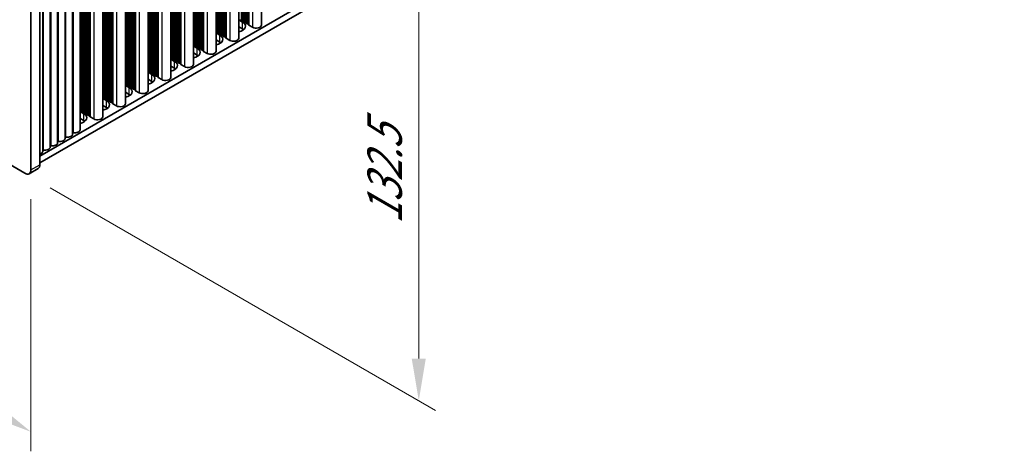
# Model space of a CAD drawing. Units: millimetres. Extents: x 0 to 8642, y 0 to 1405.
# Drawn here: x 372 to 605, y 553 to 655 of the extents above; entities that cross this region are included whole.
import ezdxf

# ---------------------------------------------------------------- set-up
doc = ezdxf.new("R2010")
doc.units = ezdxf.units.MM
doc.header["$LTSCALE"] = 4
doc.layers.get('Defpoints').update_dxf_attribs({"lineweight": 25})
for name, color, linetype, lineweight in [('Dimension (ISO)', 7, 'Continuous', 18), ('Visible (ISO)', 7, 'Continuous', 35), ('Visible Narrow (ISO)', 7, 'Continuous', 25)]:
    doc.layers.add(name, color=color, linetype=linetype, lineweight=lineweight)
doc.styles.add('Note Text (TK)', font='MS PGothic.ttf')
doc.dimstyles.new('Default - Method 1b (TK)', dxfattribs={"dimscale": 4, "dimtxt": 2.5, "dimasz": 2.5, "dimexe": 1, "dimexo": 1.5, "dimgap": 1, "dimtad": 1, "dimtoh": 1, "dimrnd": 1e-08, "dimdsep": 46, "dimtxsty": 'Note Text (TK)', "dimcen": 0.09, "dimdle": 5, "dimclrd": 100, "dimclre": 100, "dimclrt": 7, "dimadec": 1, "dimazin": 1, "dimtfac": 1, "dimtmove": 0, "dimatfit": 3, "dimfxl": 1, "dimtolj": 1, "dimlwd": -1, "dimlwe": -1, "dimarcsym": 0})

# ---------------------------------------------------------------- blocks, each defined once
blk = doc.blocks.new('*D4')
at = {"layer": 'Defpoints', "color": 0}
for p in [(141, 754.43), (374.34, 619.71), (374.34, 557.66)]:
    blk.add_point(p, dxfattribs=at)
at = {"layer": 'Dimension (ISO)', "color": 100}
for p, q in [((141, 747.5), (141, 687.76)), ((149.66, 687.38), (365.68, 562.66)), ((374.34, 612.78), (374.34, 553.04))]:
    blk.add_line(p, q, dxfattribs=at)
for points in [[(150.49, 688.82), (148.82, 685.93), (141, 692.38)], [(366.51, 564.1), (364.85, 561.21), (374.34, 557.66)]]:
    blk.add_solid(points, dxfattribs=at)
at = {"layer": 'Dimension (ISO)', "color": 7, "insert": (255.57, 635.56), "char_height": 10, "attachment_point": 4, "rotation": 330, "style": 'Note Text (TK)'}
blk.add_mtext('\\A1;{\\Q-30.000;\\W0.816;\\H0.816x;330}', dxfattribs=at)
blk = doc.blocks.new('*D5')
at = {"layer": 'Defpoints', "color": 0}
for p in [(372.93, 727.08), (466.27, 673.19), (372.93, 618.89)]:
    blk.add_point(p, dxfattribs=at)
at = {"layer": 'Dimension (ISO)', "color": 100}
for p, q in [((378.93, 723.61), (470.27, 670.88)), ((466.27, 575), (466.27, 663.19)), ((378.93, 615.43), (470.27, 562.69))]:
    blk.add_line(p, q, dxfattribs=at)
for points in [[(464.6, 663.19), (467.93, 663.19), (466.27, 673.19)], [(464.6, 575), (467.93, 575), (466.27, 565)]]:
    blk.add_solid(points, dxfattribs=at)
at = {"layer": 'Dimension (ISO)', "color": 7, "insert": (458.19, 606.84), "char_height": 10, "attachment_point": 4, "rotation": 90, "style": 'Note Text (TK)'}
blk.add_mtext('\\A1;{\\Q30.000;\\W0.816;\\H0.816x;132.5}', dxfattribs=at)

msp = doc.modelspace()

# ---------------------------------------------------------------- linework, layer by layer
at = {"layer": 'Visible (ISO)'}
for p, q in [((605.0347, 754.9415), (376.4625, 622.9753)), ((428.9777, 754.9488), (428.9777, 654.0022)), ((372.9269, 618.8928), (142.4101, 751.9817)), ((605.0347, 753.3085), (376.4625, 621.3423)), ((423.6037, 751.8461), (423.6037, 650.8995)), ((418.2297, 748.7434), (418.2297, 647.7968)), ((412.8557, 745.6407), (412.8557, 644.6941)), ((407.4817, 742.538), (407.4817, 641.5914)), ((402.1077, 739.4354), (402.1077, 638.4887)), ((396.7336, 736.3327), (396.7336, 635.386)), ((391.3596, 733.23), (391.3596, 632.2833)), ((382.4501, 627.1394), (382.4501, 728.0861)), ((384.2178, 628.16), (384.2178, 729.1067)), ((385.9856, 629.1807), (385.9856, 730.1273)), ((376.4625, 620.934), (376.4625, 725.8539)), ((378.9145, 625.0982), (378.9145, 726.0448)), ((380.6823, 626.1188), (380.6823, 727.0654)), ((374.3411, 724.6291), (374.3411, 619.7093)), ((377.1468, 624.0776), (377.1468, 725.0242)), ((423.6037, 655.2401), (424.5104, 654.7166)), ((424.5104, 653.0836), (423.6037, 653.6071)), ((424.2417, 655.0677), (424.2134, 655.182)), ((424.6094, 654.9534), (424.4114, 654.9697)), ((424.8074, 654.7411), (424.7791, 654.8554)), ((425.1751, 654.6268), (424.9771, 654.6431)), ((425.373, 654.4145), (425.3448, 654.5288)), ((425.7407, 654.3002), (425.5427, 654.3165)), ((425.9505, 654.0403), (425.9104, 654.2022)), ((426.8438, 653.4918), (426.0071, 653.9749)), ((418.2297, 652.1374), (419.1364, 651.6139)), ((418.302, 652.2916), (418.2737, 652.4059)), ((418.6697, 652.1773), (418.4717, 652.1936)), ((418.8677, 651.965), (418.8394, 652.0793)), ((419.2354, 651.8507), (419.0374, 651.867)), ((419.4333, 651.6384), (419.4051, 651.7527)), ((419.801, 651.5241), (419.6031, 651.5404)), ((419.999, 651.3118), (419.9707, 651.4261)), ((420.3667, 651.1975), (420.1687, 651.2138)), ((420.5765, 650.9376), (420.5364, 651.0995)), ((412.8557, 649.0347), (413.7623, 648.5112)), ((412.928, 649.1889), (412.8997, 649.3032)), ((413.2957, 649.0746), (413.0977, 649.0909)), ((413.4936, 648.8623), (413.4654, 648.9766)), ((413.8613, 648.748), (413.6634, 648.7643)), ((419.1364, 649.9809), (418.2297, 650.5044)), ((421.4698, 650.3892), (420.6331, 650.8722)), ((413.7623, 646.8782), (412.8557, 647.4017)), ((414.0593, 648.5357), (414.0311, 648.65)), ((414.427, 648.4214), (414.229, 648.4377)), ((414.625, 648.2091), (414.5967, 648.3234)), ((414.9927, 648.0948), (414.7947, 648.1111)), ((415.2025, 647.8349), (415.1624, 647.9968)), ((416.0958, 647.2865), (415.2591, 647.7696)), ((407.4817, 645.932), (408.3883, 645.4085)), ((408.3883, 643.7755), (407.4817, 644.299)), ((407.554, 646.0862), (407.5257, 646.2005)), ((407.9216, 645.9719), (407.7237, 645.9882)), ((408.1196, 645.7596), (408.0914, 645.8739)), ((408.4873, 645.6453), (408.2893, 645.6616)), ((408.6853, 645.433), (408.657, 645.5473)), ((409.053, 645.3187), (408.855, 645.335)), ((409.251, 645.1064), (409.2227, 645.2207)), ((409.6187, 644.9921), (409.4207, 645.0084)), ((409.8285, 644.7322), (409.7884, 644.8941)), ((410.7218, 644.1838), (409.885, 644.6669)), ((402.1077, 642.8293), (403.0143, 642.3058)), ((402.1799, 642.9835), (402.1517, 643.0978)), ((402.5476, 642.8692), (402.3496, 642.8856)), ((402.7456, 642.6569), (402.7173, 642.7712)), ((403.1133, 642.5426), (402.9153, 642.559)), ((403.3113, 642.3303), (403.283, 642.4446)), ((403.679, 642.216), (403.481, 642.2324)), ((403.877, 642.0037), (403.8487, 642.118)), ((404.2447, 641.8894), (404.0467, 641.9058)), ((404.4545, 641.6295), (404.4144, 641.7914)), ((396.7336, 639.7266), (397.6403, 639.2032)), ((396.8059, 639.8808), (396.7776, 639.9952)), ((397.1736, 639.7665), (396.9756, 639.7829)), ((397.3716, 639.5542), (397.3433, 639.6686)), ((397.7393, 639.4399), (397.5413, 639.4563)), ((403.0143, 640.6728), (402.1077, 641.1963)), ((405.3478, 641.0811), (404.511, 641.5642)), ((397.6403, 637.5702), (396.7336, 638.0936)), ((397.9373, 639.2276), (397.909, 639.342)), ((398.305, 639.1133), (398.107, 639.1297)), ((398.503, 638.901), (398.4747, 639.0154)), ((398.8707, 638.7867), (398.6727, 638.8031)), ((399.0805, 638.5268), (399.0404, 638.6888)), ((399.9738, 637.9784), (399.137, 638.4615)), ((391.3596, 636.6239), (392.2663, 636.1005)), ((392.2663, 634.4675), (391.3596, 634.9909)), ((391.4319, 636.7782), (391.4036, 636.8925)), ((391.7996, 636.6638), (391.6016, 636.6802)), ((391.9976, 636.4516), (391.9693, 636.5659)), ((392.3653, 636.3372), (392.1673, 636.3536)), ((392.5633, 636.125), (392.535, 636.2393)), ((392.931, 636.0107), (392.733, 636.027)), ((393.129, 635.7984), (393.1007, 635.9127)), ((393.4967, 635.6841), (393.2987, 635.7004)), ((393.7064, 635.4241), (393.6664, 635.5861)), ((394.5998, 634.8757), (393.763, 635.3588)), ((385.9856, 633.5212), (386.8923, 632.9978)), ((386.0579, 633.6755), (386.0296, 633.7898)), ((386.4256, 633.5612), (386.2276, 633.5775)), ((386.6236, 633.3489), (386.5953, 633.4632)), ((386.9913, 633.2346), (386.7933, 633.2509)), ((387.1893, 633.0223), (387.161, 633.1366)), ((387.557, 632.908), (387.359, 632.9243)), ((387.755, 632.6957), (387.7267, 632.81)), ((388.1227, 632.5814), (387.9247, 632.5977)), ((388.3324, 632.3214), (388.2924, 632.4834)), ((386.8923, 631.3648), (385.9856, 631.8883)), ((389.2257, 631.773), (388.389, 632.2561)), ((373.9269, 618.7937), (376.0483, 620.0185))]:
    msp.add_line(p, q, dxfattribs=at)
for centre, major_axis, start_param, end_param in [((422.8133, 653.7368), (2.4, 0), 5.04797785, 7.06858347), ((424.0154, 655.1657), (0.2, 0), 0.14189705, 1.42889927), ((424.4397, 655.084), (-0.2, 0), 0.14189705, 1.42889927), ((424.5811, 654.8391), (0.2, 0), 0.14189705, 1.42889927), ((425.0053, 654.7574), (-0.2, 0), 0.14189705, 1.42889927), ((425.1468, 654.5125), (0.2, 0), 0.14189705, 1.42889927), ((425.571, 654.4308), (-0.2, 0), 0.14189705, 1.42889927), ((425.7125, 654.1859), (0.2, 0), 0.14189705, 1.42889927), ((426.1485, 654.0566), (-0.2, 0), 0.14189705, 0.78539816), ((427.7277, 654.0022), (1.25, 0), 3.92699082, 6.28318531), ((418.0757, 652.3896), (0.2, 0), 0.14189705, 0.69207672), ((417.4393, 650.6341), (2.4, 0), 5.04797785, 7.06858347), ((418.5, 652.3079), (-0.2, 0), 0.14189705, 1.42889927), ((418.6414, 652.063), (0.2, 0), 0.14189705, 1.42889927), ((419.0657, 651.9813), (-0.2, 0), 0.14189705, 1.42889927), ((419.2071, 651.7364), (0.2, 0), 0.14189705, 1.42889927), ((419.6313, 651.6547), (-0.2, 0), 0.14189705, 1.42889927), ((419.7728, 651.4098), (0.2, 0), 0.14189705, 1.42889927), ((420.197, 651.3281), (-0.2, 0), 0.14189705, 1.42889927), ((420.3384, 651.0832), (0.2, 0), 0.14189705, 1.42889927), ((422.8133, 652.1038), (-2.4, 0), 3.7717299, 3.92699082), ((412.7017, 649.2869), (0.2, 0), 0.14189705, 0.69207672), ((413.126, 649.2052), (-0.2, 0), 0.14189705, 1.42889927), ((413.2674, 648.9603), (0.2, 0), 0.14189705, 1.42889927), ((413.6916, 648.8786), (-0.2, 0), 0.14189705, 1.42889927), ((413.8331, 648.6337), (0.2, 0), 0.14189705, 1.42889927), ((417.4393, 649.0011), (-2.4, 0), 3.7717299, 3.92699082), ((420.7745, 650.9539), (-0.2, 0), 0.14189705, 0.78539816), ((422.3537, 650.8995), (1.25, 0), 3.92699082, 6.28318531), ((412.0653, 647.5314), (2.4, 0), 5.04797785, 7.06858347), ((412.0653, 645.8984), (-2.4, 0), 3.7717299, 3.92699082), ((414.2573, 648.552), (-0.2, 0), 0.14189705, 1.42889927), ((414.3987, 648.3071), (0.2, 0), 0.14189705, 1.42889927), ((414.823, 648.2254), (-0.2, 0), 0.14189705, 1.42889927), ((414.9644, 647.9805), (0.2, 0), 0.14189705, 1.42889927), ((415.4005, 647.8512), (-0.2, 0), 0.14189705, 0.78539816), ((416.9797, 647.7968), (1.25, 0), 3.92699082, 6.28318531), ((407.3277, 646.1842), (0.2, 0), 0.14189705, 0.69207672), ((406.6913, 644.4287), (2.4, 0), 5.04797785, 7.06858347), ((407.7519, 646.1025), (-0.2, 0), 0.14189705, 1.42889927), ((407.8934, 645.8576), (0.2, 0), 0.14189705, 1.42889927), ((408.3176, 645.776), (-0.2, 0), 0.14189705, 1.42889927), ((408.459, 645.531), (0.2, 0), 0.14189705, 1.42889927), ((408.8833, 645.4494), (-0.2, 0), 0.14189705, 1.42889927), ((409.0247, 645.2044), (0.2, 0), 0.14189705, 1.42889927), ((409.449, 645.1228), (-0.2, 0), 0.14189705, 1.42889927), ((409.5904, 644.8778), (0.2, 0), 0.14189705, 1.42889927), ((410.0265, 644.7485), (-0.2, 0), 0.14189705, 0.78539816), ((411.6057, 644.6941), (1.25, 0), 3.92699082, 6.28318531), ((401.9537, 643.0815), (0.2, 0), 0.14189705, 0.69207672), ((401.3173, 641.326), (2.4, 0), 5.04797785, 7.06858347), ((402.3779, 642.9999), (-0.2, 0), 0.14189705, 1.42889927), ((402.5194, 642.7549), (0.2, 0), 0.14189705, 1.42889927), ((402.9436, 642.6733), (-0.2, 0), 0.14189705, 1.42889927), ((403.085, 642.4283), (0.2, 0), 0.14189705, 1.42889927), ((403.5093, 642.3467), (-0.2, 0), 0.14189705, 1.42889927), ((403.6507, 642.1017), (0.2, 0), 0.14189705, 1.42889927), ((404.075, 642.0201), (-0.2, 0), 0.14189705, 1.42889927), ((404.2164, 641.7751), (0.2, 0), 0.14189705, 1.42889927), ((406.6913, 642.7957), (-2.4, 0), 3.7717299, 3.92699082), ((396.5797, 639.9788), (0.2, 0), 0.14189705, 0.69207672), ((397.0039, 639.8972), (-0.2, 0), 0.14189705, 1.42889927), ((397.1453, 639.6522), (0.2, 0), 0.14189705, 1.42889927), ((397.5696, 639.5706), (-0.2, 0), 0.14189705, 1.42889927), ((397.711, 639.3256), (0.2, 0), 0.14189705, 1.42889927), ((401.3173, 639.6931), (-2.4, 0), 3.7717299, 3.92699082), ((404.6525, 641.6458), (-0.2, 0), 0.14189705, 0.78539816), ((406.2317, 641.5914), (1.25, 0), 3.92699082, 6.28318531), ((395.9433, 638.2234), (2.4, 0), 5.04797785, 7.06858347), ((395.9433, 636.5904), (-2.4, 0), 3.7717299, 3.92699082), ((398.1353, 639.244), (-0.2, 0), 0.14189705, 1.42889927), ((398.2767, 638.999), (0.2, 0), 0.14189705, 1.42889927), ((398.701, 638.9174), (-0.2, 0), 0.14189705, 1.42889927), ((398.8424, 638.6724), (0.2, 0), 0.14189705, 1.42889927), ((399.2784, 638.5432), (-0.2, 0), 0.14189705, 0.78539816), ((400.8577, 638.4887), (1.25, 0), 3.92699082, 6.28318531), ((391.2056, 636.8761), (0.2, 0), 0.14189705, 0.69207672), ((390.5692, 635.1207), (2.4, 0), 5.04797785, 7.06858347), ((391.6299, 636.7945), (-0.2, 0), 0.14189705, 1.42889927), ((391.7713, 636.5495), (0.2, 0), 0.14189705, 1.42889927), ((392.1956, 636.4679), (-0.2, 0), 0.14189705, 1.42889927), ((392.337, 636.2229), (0.2, 0), 0.14189705, 1.42889927), ((392.7613, 636.1413), (-0.2, 0), 0.14189705, 1.42889927), ((392.9027, 635.8963), (0.2, 0), 0.14189705, 1.42889927), ((393.327, 635.8147), (-0.2, 0), 0.14189705, 1.42889927), ((393.4684, 635.5697), (0.2, 0), 0.14189705, 1.42889927), ((393.9044, 635.4405), (-0.2, 0), 0.14189705, 0.78539816), ((395.4836, 635.386), (1.25, 0), 3.92699082, 6.28318531), ((385.8316, 633.7735), (0.2, 0), 0.14189705, 0.69207672), ((385.1952, 632.018), (2.4, 0), 5.04797785, 7.06858347), ((386.2559, 633.6918), (-0.2, 0), 0.14189705, 1.42889927), ((386.3973, 633.4469), (0.2, 0), 0.14189705, 1.42889927), ((386.8216, 633.3652), (-0.2, 0), 0.14189705, 1.42889927), ((386.963, 633.1203), (0.2, 0), 0.14189705, 1.42889927), ((387.3873, 633.0386), (-0.2, 0), 0.14189705, 1.42889927), ((387.5287, 632.7937), (0.2, 0), 0.14189705, 1.42889927), ((387.953, 632.712), (-0.2, 0), 0.14189705, 1.42889927), ((388.0944, 632.4671), (0.2, 0), 0.14189705, 1.42889927), ((390.5692, 633.4877), (-2.4, 0), 3.7717299, 3.92699082), ((385.1952, 630.385), (-2.4, 0), 3.7717299, 3.92699082), ((388.5304, 632.3378), (-0.2, 0), 0.14189705, 0.78539816), ((390.1096, 632.2833), (1.25, 0), 3.92699082, 6.28318531), ((382.9678, 628.16), (1.25, 0), 4.45844905, 6.28318531), ((384.3713, 628.3703), (0.2, 0), 1.3168564, 2.44571847), ((384.7356, 629.1807), (1.25, 0), 4.45844905, 6.28318531), ((379.068, 625.3085), (0.2, 0), 1.3168564, 2.44571847), ((379.4323, 626.1188), (1.25, 0), 4.45844905, 6.28318531), ((380.8358, 626.3291), (0.2, 0), 1.3168564, 2.44571847), ((381.2001, 627.1394), (1.25, 0), 4.45844905, 6.28318531), ((382.6036, 627.3497), (0.2, 0), 1.3168564, 2.44571847), ((375.8968, 624.0776), (1.25, 0), 5.18200997, 6.28318531), ((377.3003, 624.2879), (0.2, 0), 1.3168564, 2.44571847), ((377.6645, 625.0982), (1.25, 0), 4.45844905, 6.28318531), ((375.0483, 621.7505), (1, -1.7321), 0, 0.78539816), ((372.9269, 620.5258), (1, -1.7321), 5.49778714, 7.06858347)]:
    msp.add_ellipse(centre, major_axis=major_axis, ratio=0.57735027, start_param=start_param, end_param=end_param, dxfattribs=at)
at = {"layer": 'Visible Narrow (ISO)'}
for p, q in [((426.8438, 753.7168), (426.8438, 653.4918)), ((424.2134, 752.1981), (424.2134, 655.182)), ((424.2417, 752.2144), (424.2417, 655.0677)), ((424.4114, 752.3124), (424.4114, 654.9697)), ((424.6094, 752.4267), (424.6094, 654.9534)), ((424.7791, 752.5247), (424.7791, 654.8554)), ((424.8074, 752.541), (424.8074, 654.7411)), ((424.9771, 752.639), (424.9771, 654.6431)), ((425.1751, 752.7533), (425.1751, 654.6268)), ((425.3448, 752.8513), (425.3448, 654.5288)), ((425.373, 752.8676), (425.373, 654.4145)), ((425.5427, 752.9656), (425.5427, 654.3165)), ((425.7407, 753.0799), (425.7407, 654.3002)), ((425.9104, 753.1779), (425.9104, 654.2022)), ((425.9505, 753.201), (425.9505, 654.0403)), ((426.0071, 753.2337), (426.0071, 653.9749)), ((418.8394, 749.0954), (418.8394, 652.0793)), ((418.8677, 749.1118), (418.8677, 651.965)), ((419.0374, 749.2097), (419.0374, 651.867)), ((419.2354, 749.324), (419.2354, 651.8507)), ((419.4051, 749.422), (419.4051, 651.7527)), ((419.4333, 749.4384), (419.4333, 651.6384)), ((419.6031, 749.5363), (419.6031, 651.5404)), ((419.801, 749.6506), (419.801, 651.5241)), ((419.9707, 749.7486), (419.9707, 651.4261)), ((419.999, 749.765), (419.999, 651.3118)), ((420.1687, 749.8629), (420.1687, 651.2138)), ((420.3667, 749.9772), (420.3667, 651.1975)), ((420.5364, 750.0752), (420.5364, 651.0995)), ((420.5765, 750.0984), (420.5765, 650.9376)), ((420.6331, 750.131), (420.6331, 650.8722)), ((421.4698, 750.6141), (421.4698, 650.3892)), ((414.7947, 746.7602), (414.7947, 648.1111)), ((414.9927, 746.8746), (414.9927, 648.0948)), ((415.1624, 746.9725), (415.1624, 647.9968)), ((415.2025, 746.9957), (415.2025, 647.8349)), ((415.2591, 747.0283), (415.2591, 647.7696)), ((416.0958, 747.5114), (416.0958, 647.2865)), ((418.2737, 748.7688), (418.2737, 652.4059)), ((418.302, 748.7852), (418.302, 652.2916)), ((418.4717, 748.8831), (418.4717, 652.1936)), ((418.6697, 748.9974), (418.6697, 652.1773)), ((410.7218, 744.4087), (410.7218, 644.1838)), ((412.8997, 745.6661), (412.8997, 649.3032)), ((412.928, 745.6825), (412.928, 649.1889)), ((413.0977, 745.7805), (413.0977, 649.0909)), ((413.2957, 745.8948), (413.2957, 649.0746)), ((413.4654, 745.9927), (413.4654, 648.9766)), ((413.4936, 746.0091), (413.4936, 648.8623)), ((413.6634, 746.1071), (413.6634, 648.7643)), ((413.8613, 746.2214), (413.8613, 648.748)), ((414.0311, 746.3193), (414.0311, 648.65)), ((414.0593, 746.3357), (414.0593, 648.5357)), ((414.229, 746.4336), (414.229, 648.4377)), ((414.427, 746.548), (414.427, 648.4214)), ((414.5967, 746.6459), (414.5967, 648.3234)), ((414.625, 746.6623), (414.625, 648.2091)), ((407.5257, 742.5635), (407.5257, 646.2005)), ((407.554, 742.5798), (407.554, 646.0862)), ((407.7237, 742.6778), (407.7237, 645.9882)), ((407.9216, 742.7921), (407.9216, 645.9719)), ((408.0914, 742.8901), (408.0914, 645.8739)), ((408.1196, 742.9064), (408.1196, 645.7596)), ((408.2893, 743.0044), (408.2893, 645.6616)), ((408.4873, 743.1187), (408.4873, 645.6453)), ((408.657, 743.2167), (408.657, 645.5473)), ((408.6853, 743.233), (408.6853, 645.433)), ((408.855, 743.331), (408.855, 645.335)), ((409.053, 743.4453), (409.053, 645.3187)), ((409.2227, 743.5433), (409.2227, 645.2207)), ((409.251, 743.5596), (409.251, 645.1064)), ((409.4207, 743.6576), (409.4207, 645.0084)), ((409.6187, 743.7719), (409.6187, 644.9921)), ((409.7884, 743.8698), (409.7884, 644.8941)), ((409.8285, 743.893), (409.8285, 644.7322)), ((409.885, 743.9256), (409.885, 644.6669)), ((402.7173, 739.7874), (402.7173, 642.7712)), ((402.7456, 739.8037), (402.7456, 642.6569)), ((402.9153, 739.9017), (402.9153, 642.559)), ((403.1133, 740.016), (403.1133, 642.5426)), ((403.283, 740.114), (403.283, 642.4446)), ((403.3113, 740.1303), (403.3113, 642.3303)), ((403.481, 740.2283), (403.481, 642.2324)), ((403.679, 740.3426), (403.679, 642.216)), ((403.8487, 740.4406), (403.8487, 642.118)), ((403.877, 740.4569), (403.877, 642.0037)), ((404.0467, 740.5549), (404.0467, 641.9058)), ((404.2447, 740.6692), (404.2447, 641.8894)), ((404.4144, 740.7672), (404.4144, 641.7914)), ((404.4545, 740.7903), (404.4545, 641.6295)), ((404.511, 740.823), (404.511, 641.5642)), ((405.3478, 741.3061), (405.3478, 641.0811)), ((398.6727, 737.4522), (398.6727, 638.8031)), ((398.8707, 737.5665), (398.8707, 638.7867)), ((399.0404, 737.6645), (399.0404, 638.6888)), ((399.0805, 737.6876), (399.0805, 638.5268)), ((399.137, 737.7203), (399.137, 638.4615)), ((399.9738, 738.2034), (399.9738, 637.9784)), ((402.1517, 739.4608), (402.1517, 643.0978)), ((402.1799, 739.4771), (402.1799, 642.9835)), ((402.3496, 739.5751), (402.3496, 642.8856)), ((402.5476, 739.6894), (402.5476, 642.8692)), ((394.5998, 735.1007), (394.5998, 634.8757)), ((396.7776, 736.3581), (396.7776, 639.9952)), ((396.8059, 736.3744), (396.8059, 639.8808)), ((396.9756, 736.4724), (396.9756, 639.7829)), ((397.1736, 736.5867), (397.1736, 639.7665)), ((397.3433, 736.6847), (397.3433, 639.6686)), ((397.3716, 736.701), (397.3716, 639.5542)), ((397.5413, 736.799), (397.5413, 639.4563)), ((397.7393, 736.9133), (397.7393, 639.4399)), ((397.909, 737.0113), (397.909, 639.342)), ((397.9373, 737.0276), (397.9373, 639.2276)), ((398.107, 737.1256), (398.107, 639.1297)), ((398.305, 737.2399), (398.305, 639.1133)), ((398.4747, 737.3379), (398.4747, 639.0154)), ((398.503, 737.3542), (398.503, 638.901)), ((391.4036, 733.2554), (391.4036, 636.8925)), ((391.4319, 733.2717), (391.4319, 636.7782)), ((391.6016, 733.3697), (391.6016, 636.6802)), ((391.7996, 733.484), (391.7996, 636.6638)), ((391.9693, 733.582), (391.9693, 636.5659)), ((391.9976, 733.5983), (391.9976, 636.4516)), ((392.1673, 733.6963), (392.1673, 636.3536)), ((392.3653, 733.8106), (392.3653, 636.3372)), ((392.535, 733.9086), (392.535, 636.2393)), ((392.5633, 733.9249), (392.5633, 636.125)), ((392.733, 734.0229), (392.733, 636.027)), ((392.931, 734.1372), (392.931, 636.0107)), ((393.1007, 734.2352), (393.1007, 635.9127)), ((393.129, 734.2515), (393.129, 635.7984)), ((393.2987, 734.3495), (393.2987, 635.7004)), ((393.4967, 734.4638), (393.4967, 635.6841)), ((393.6664, 734.5618), (393.6664, 635.5861)), ((393.7064, 734.5849), (393.7064, 635.4241)), ((393.763, 734.6176), (393.763, 635.3588)), ((386.4256, 730.3813), (386.4256, 633.5612)), ((386.5953, 730.4793), (386.5953, 633.4632)), ((386.6236, 730.4956), (386.6236, 633.3489)), ((386.7933, 730.5936), (386.7933, 633.2509)), ((386.9913, 730.7079), (386.9913, 633.2346)), ((387.161, 730.8059), (387.161, 633.1366)), ((387.1893, 730.8222), (387.1893, 633.0223)), ((387.359, 730.9202), (387.359, 632.9243)), ((387.557, 731.0345), (387.557, 632.908)), ((387.7267, 731.1325), (387.7267, 632.81)), ((387.755, 731.1488), (387.755, 632.6957)), ((387.9247, 731.2468), (387.9247, 632.5977)), ((388.1227, 731.3611), (388.1227, 632.5814)), ((388.2924, 731.4591), (388.2924, 632.4834)), ((388.3324, 731.4822), (388.3324, 632.3214)), ((388.389, 731.5149), (388.389, 632.2561)), ((389.2257, 731.998), (389.2257, 631.773)), ((382.6538, 627.4615), (382.6538, 728.2037)), ((384.4216, 628.4821), (384.4216, 729.2243)), ((386.0296, 730.1527), (386.0296, 633.7898)), ((386.0579, 730.169), (386.0579, 633.6755)), ((386.2276, 730.267), (386.2276, 633.5775)), ((379.1183, 625.4203), (379.1183, 726.1624)), ((380.8861, 626.4409), (380.8861, 727.1831)), ((377.3505, 624.3996), (377.3505, 725.1418)), ((424.5104, 653.0836), (424.5104, 654.7166)), ((419.1364, 649.9809), (419.1364, 651.6139)), ((413.7623, 646.8782), (413.7623, 648.5112)), ((408.3883, 643.7755), (408.3883, 645.4085)), ((403.0143, 640.6728), (403.0143, 642.3058)), ((397.6403, 637.5702), (397.6403, 639.2032)), ((392.2663, 634.4675), (392.2663, 636.1005)), ((386.8923, 631.3648), (386.8923, 632.9978)), ((374.3411, 619.7093), (376.4625, 620.934))]:
    msp.add_line(p, q, dxfattribs=at)

# ---------------------------------------------------------------- dimensions: what is measured, and where the dimension line sits
at = {"layer": 'Dimension (ISO)', "color": 100}
for base, p1, p2, angle, text, picture, middle in [((374.3411, 557.6556), (140.9959, 754.4312), (374.3411, 619.7093), 150, '{\\Q-30.000;\\W0.816;\\H0.816x;<>}', '*D4', (257.6685, 625.0165)), ((466.265, 673.1898), (372.9269, 618.8928), (372.9269, 727.0786), 270, '{\\Q30.000;\\W0.816;\\H0.816x;<>}', '*D5', (466.265, 619.0969))]:
    dim = msp.add_linear_dim(base=base, p1=p1, p2=p2, angle=angle, text=text, dimstyle='Default - Method 1b (TK)', override={"dimgap": 1, "dimtoh": 0, "dimdec": 2, "dimlfac": 1.224745, "dimtol": 0, "dimlim": 0, "dimtp": 0, "dimtm": 0, "dimtdec": 2, "dimtofl": 0, "dimatfit": 1}, dxfattribs=at)
    dim.commit()
    dim.dimension.update_dxf_attribs({"geometry": picture, "text_midpoint": middle, "dimtype": 160})

doc.saveas('drawing.dxf')
